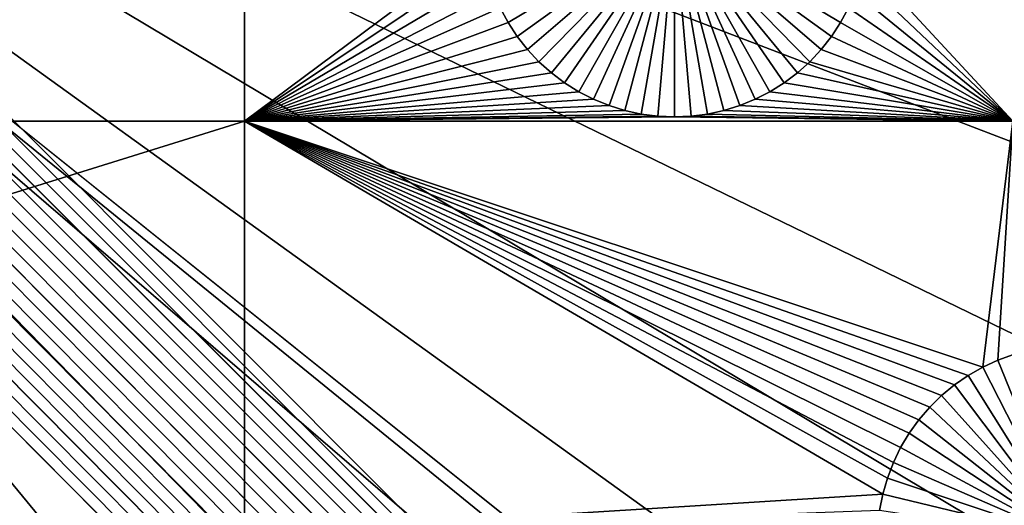
# Model space of a CAD drawing. Extents: x -200 to 200, y -200 to 200.
# Drawn here: x 9 to 20, y -11 to -6 of the extents above; entities that cross this region are included whole.
import ezdxf

# ---------------------------------------------------------------- set-up
doc = ezdxf.new("R2010")
doc.units = 0
doc.header["$MEASUREMENT"] = 0
for name, color, linetype in [('L1', 7, 'Continuous'), ('L2', 7, 'Continuous'), ('L3', 7, 'Continuous'), ('L4', 7, 'Continuous')]:
    doc.layers.add(name, color=color, linetype=linetype)

msp = doc.modelspace()

# ---------------------------------------------------------------- linework, layer by layer
at = {"layer": 'L1', "color": 7}
for points in [[(116, -101, 4.3), (116, 101, 4.3), (-116, -101, 4.3)], [(-116, -101, 4.3), (116, 101, 4.3), (-116, 101, 4.3)], [(-2.35061, -4.742221, 2), (11.63237, -4.742221, 2), (-2.35061, -7.339153, 2)], [(-2.35061, -7.339153, 2), (11.63237, -4.742221, 2), (11.63237, -7.339153, 2)], [(11.63237, -4.742221, 2), (14.13778, -5.47256, 2), (11.63237, -7.339153, 2)], [(19.73766, -7.339153, 2), (18.17178, -5.646273, 2), (19.73766, -4.742221, 2)], [(14.41438, -6.299545, -3), (14.33093, -6.144925, -3), (16.16796, -5.253289, -3)], [(16.16796, -5.253289, -3), (14.51081, -6.446418, -3), (14.41438, -6.299545, -3)], [(16.16796, -5.253289, -3), (14.61951, -6.584458, -3), (14.51081, -6.446418, -3)], [(14.73968, -6.712642, -3), (14.61951, -6.584458, -3), (16.16796, -5.253289, -3)], [(16.16796, -5.253289, -3), (14.87042, -6.830023, -3), (14.73968, -6.712642, -3)], [(16.16796, -5.253289, -3), (15.01076, -6.935729, -3), (14.87042, -6.830023, -3)], [(15.15968, -7.028979, -3), (15.01076, -6.935729, -3), (16.16796, -5.253289, -3)], [(16.16796, -5.253289, -3), (15.31606, -7.109082, -3), (15.15968, -7.028979, -3)], [(16.16796, -5.253289, -3), (15.47874, -7.175446, -3), (15.31606, -7.109082, -3)], [(15.64653, -7.22758, -3), (15.47874, -7.175446, -3), (16.16796, -5.253289, -3)], [(16.16796, -5.253289, -3), (15.81818, -7.265095, -3), (15.64653, -7.22758, -3)], [(16.16796, -5.253289, -3), (15.99242, -7.287716, -3), (15.81818, -7.265095, -3)], [(16.16796, -7.295276, -3), (15.99242, -7.287716, -3), (16.16796, -5.253289, -3)], [(16.68939, -7.22758, -3), (16.51774, -7.265095, -3), (16.16796, -5.253289, -3)], [(16.16796, -5.253289, -3), (16.51774, -7.265095, -3), (16.3435, -7.287716, -3)], [(16.16796, -5.253289, -3), (16.3435, -7.287716, -3), (16.16796, -7.295276, -3)], [(17.17624, -7.028979, -3), (17.01986, -7.109082, -3), (16.16796, -5.253289, -3)], [(16.16796, -5.253289, -3), (17.01986, -7.109082, -3), (16.85718, -7.175446, -3)], [(16.16796, -5.253289, -3), (16.85718, -7.175446, -3), (16.68939, -7.22758, -3)], [(17.59624, -6.712642, -3), (17.46551, -6.830023, -3), (16.16796, -5.253289, -3)], [(16.16796, -5.253289, -3), (17.46551, -6.830023, -3), (17.32516, -6.935729, -3)], [(16.16796, -5.253289, -3), (17.32516, -6.935729, -3), (17.17624, -7.028979, -3)], [(17.92154, -6.299545, -3), (17.82511, -6.446418, -3), (16.16796, -5.253289, -3)], [(16.16796, -5.253289, -3), (17.82511, -6.446418, -3), (17.71641, -6.584458, -3)], [(16.16796, -5.253289, -3), (17.71641, -6.584458, -3), (17.59624, -6.712642, -3)], [(16.16796, -5.253289, -3), (18.00499, -6.144925, -3), (17.92154, -6.299545, -3)], [(11.63237, -7.339153, 2), (14.13778, -5.47256, 2), (14.16415, -5.646273, 2)], [(11.63237, -7.339153, 2), (14.16415, -5.646273, 2), (14.20535, -5.817075, 2)], [(19.73766, -7.339153, 2), (18.13057, -5.817075, 2), (18.17178, -5.646273, 2)], [(14.20535, -5.817075, 2), (14.26108, -5.983704, 2), (11.63237, -7.339153, 2)], [(18.07484, -5.983704, 2), (18.13057, -5.817075, 2), (19.73766, -7.339153, 2)], [(11.63237, -7.339153, 2), (14.26108, -5.983704, 2), (14.33093, -6.144925, 2)], [(19.73766, -7.339153, 2), (18.00499, -6.144925, 2), (18.07484, -5.983704, 2)], [(11.63237, -7.339153, 2), (14.33093, -6.144925, 2), (14.41438, -6.299545, 2)], [(14.33093, -6.144925, 2), (14.33093, -6.144925, -3), (14.41438, -6.299545, -3)], [(14.33093, -6.144925, 2), (14.41438, -6.299545, -3), (14.41438, -6.299545, 2)], [(19.73766, -7.339153, 2), (17.92154, -6.299545, 2), (18.00499, -6.144925, 2)], [(17.92154, -6.299545, 2), (17.92154, -6.299545, -3), (18.00499, -6.144925, -3)], [(17.92154, -6.299545, 2), (18.00499, -6.144925, -3), (18.00499, -6.144925, 2)], [(14.41438, -6.299545, 2), (14.51081, -6.446418, 2), (11.63237, -7.339153, 2)], [(14.41438, -6.299545, 2), (14.41438, -6.299545, -3), (14.51081, -6.446418, -3)], [(14.41438, -6.299545, 2), (14.51081, -6.446418, -3), (14.51081, -6.446418, 2)], [(19.73766, -7.339153, 2), (17.82511, -6.446418, 2), (17.92154, -6.299545, 2)], [(17.82511, -6.446418, 2), (17.82511, -6.446418, -3), (17.92154, -6.299545, -3)], [(17.82511, -6.446418, 2), (17.92154, -6.299545, -3), (17.92154, -6.299545, 2)], [(11.63237, -7.339153, 2), (14.51081, -6.446418, 2), (14.61951, -6.584458, 2)], [(14.51081, -6.446418, 2), (14.51081, -6.446418, -3), (14.61951, -6.584458, -3)], [(14.51081, -6.446418, 2), (14.61951, -6.584458, -3), (14.61951, -6.584458, 2)], [(17.71641, -6.584458, 2), (17.82511, -6.446418, 2), (19.73766, -7.339153, 2)], [(17.71641, -6.584458, 2), (17.71641, -6.584458, -3), (17.82511, -6.446418, -3)], [(17.71641, -6.584458, 2), (17.82511, -6.446418, -3), (17.82511, -6.446418, 2)], [(11.63237, -7.339153, 2), (14.61951, -6.584458, 2), (14.73968, -6.712642, 2)], [(14.61951, -6.584458, 2), (14.61951, -6.584458, -3), (14.73968, -6.712642, -3)], [(14.61951, -6.584458, 2), (14.73968, -6.712642, -3), (14.73968, -6.712642, 2)], [(19.73766, -7.339153, 2), (17.59624, -6.712642, 2), (17.71641, -6.584458, 2)], [(17.59624, -6.712642, 2), (17.59624, -6.712642, -3), (17.71641, -6.584458, -3)], [(17.59624, -6.712642, 2), (17.71641, -6.584458, -3), (17.71641, -6.584458, 2)], [(14.73968, -6.712642, 2), (14.87042, -6.830023, 2), (11.63237, -7.339153, 2)], [(14.73968, -6.712642, 2), (14.73968, -6.712642, -3), (14.87042, -6.830023, -3)], [(14.73968, -6.712642, 2), (14.87042, -6.830023, -3), (14.87042, -6.830023, 2)], [(19.73766, -7.339153, 2), (17.46551, -6.830023, 2), (17.59624, -6.712642, 2)], [(17.46551, -6.830023, 2), (17.46551, -6.830023, -3), (17.59624, -6.712642, -3)], [(17.46551, -6.830023, 2), (17.59624, -6.712642, -3), (17.59624, -6.712642, 2)], [(14.87042, -6.830023, 2), (15.01076, -6.935729, 2), (11.63237, -7.339153, 2)], [(14.87042, -6.830023, 2), (14.87042, -6.830023, -3), (15.01076, -6.935729, -3)], [(14.87042, -6.830023, 2), (15.01076, -6.935729, -3), (15.01076, -6.935729, 2)], [(17.32516, -6.935729, 2), (17.46551, -6.830023, 2), (19.73766, -7.339153, 2)], [(17.32516, -6.935729, 2), (17.32516, -6.935729, -3), (17.46551, -6.830023, -3)], [(17.32516, -6.935729, 2), (17.46551, -6.830023, -3), (17.46551, -6.830023, 2)], [(11.63237, -7.339153, 2), (15.01076, -6.935729, 2), (15.15968, -7.028979, 2)], [(15.01076, -6.935729, 2), (15.01076, -6.935729, -3), (15.15968, -7.028979, -3)], [(15.01076, -6.935729, 2), (15.15968, -7.028979, -3), (15.15968, -7.028979, 2)], [(19.73766, -7.339153, 2), (17.17624, -7.028979, 2), (17.32516, -6.935729, 2)], [(17.17624, -7.028979, 2), (17.17624, -7.028979, -3), (17.32516, -6.935729, -3)], [(17.17624, -7.028979, 2), (17.32516, -6.935729, -3), (17.32516, -6.935729, 2)], [(11.63237, -7.339153, 2), (15.15968, -7.028979, 2), (15.31606, -7.109082, 2)], [(15.15968, -7.028979, 2), (15.15968, -7.028979, -3), (15.31606, -7.109082, -3)], [(15.15968, -7.028979, 2), (15.31606, -7.109082, -3), (15.31606, -7.109082, 2)], [(19.73766, -7.339153, 2), (17.01986, -7.109082, 2), (17.17624, -7.028979, 2)], [(17.01986, -7.109082, 2), (17.01986, -7.109082, -3), (17.17624, -7.028979, -3)], [(17.01986, -7.109082, 2), (17.17624, -7.028979, -3), (17.17624, -7.028979, 2)], [(15.31606, -7.109082, 2), (15.47874, -7.175446, 2), (11.63237, -7.339153, 2)], [(15.31606, -7.109082, 2), (15.31606, -7.109082, -3), (15.47874, -7.175446, -3)], [(15.31606, -7.109082, 2), (15.47874, -7.175446, -3), (15.47874, -7.175446, 2)], [(16.85718, -7.175446, 2), (17.01986, -7.109082, 2), (19.73766, -7.339153, 2)], [(16.85718, -7.175446, 2), (16.85718, -7.175446, -3), (17.01986, -7.109082, -3)], [(16.85718, -7.175446, 2), (17.01986, -7.109082, -3), (17.01986, -7.109082, 2)], [(11.63237, -7.339153, 2), (15.47874, -7.175446, 2), (15.64653, -7.22758, 2)], [(11.63237, -7.339153, 2), (15.64653, -7.22758, 2), (15.81818, -7.265095, 2)], [(15.81818, -7.265095, 2), (15.99242, -7.287716, 2), (11.63237, -7.339153, 2)], [(15.47874, -7.175446, 2), (15.47874, -7.175446, -3), (15.64653, -7.22758, -3)], [(15.47874, -7.175446, 2), (15.64653, -7.22758, -3), (15.64653, -7.22758, 2)], [(15.64653, -7.22758, 2), (15.64653, -7.22758, -3), (15.81818, -7.265095, -3)], [(15.64653, -7.22758, 2), (15.81818, -7.265095, -3), (15.81818, -7.265095, 2)], [(15.81818, -7.265095, 2), (15.81818, -7.265095, -3), (15.99242, -7.287716, -3)], [(15.81818, -7.265095, 2), (15.99242, -7.287716, -3), (15.99242, -7.287716, 2)], [(19.73766, -7.339153, 2), (16.3435, -7.287716, 2), (16.51774, -7.265095, 2)], [(16.3435, -7.287716, 2), (16.3435, -7.287716, -3), (16.51774, -7.265095, -3)], [(16.3435, -7.287716, 2), (16.51774, -7.265095, -3), (16.51774, -7.265095, 2)], [(16.68939, -7.22758, 2), (19.73766, -7.339153, 2), (16.51774, -7.265095, 2)], [(16.51774, -7.265095, 2), (16.51774, -7.265095, -3), (16.68939, -7.22758, -3)], [(16.51774, -7.265095, 2), (16.68939, -7.22758, -3), (16.68939, -7.22758, 2)], [(16.85718, -7.175446, 2), (19.73766, -7.339153, 2), (16.68939, -7.22758, 2)], [(16.68939, -7.22758, 2), (16.68939, -7.22758, -3), (16.85718, -7.175446, -3)], [(16.68939, -7.22758, 2), (16.85718, -7.175446, -3), (16.85718, -7.175446, 2)], [(-2.35061, -7.339153, 2), (11.63237, -7.339153, 2), (-2.35061, -11.68787, 2)], [(-2.35061, -11.68787, 2), (11.63237, -7.339153, 2), (11.63237, -11.68787, 2)], [(11.63237, -7.339153, 2), (15.99242, -7.287716, 2), (16.16796, -7.295276, 2)], [(11.63237, -7.339153, 2), (16.16796, -7.295276, 2), (19.73766, -7.339153, 2)], [(19.12309, -10.1189, 2), (18.98742, -10.23055, 2), (11.63237, -7.339153, 2)], [(18.36654, -11.27117, 2), (11.63237, -11.68787, 2), (11.63237, -7.339153, 2)], [(18.36654, -11.27117, 2), (11.63237, -7.339153, 2), (18.41505, -11.1023, 2)], [(18.64465, -10.62927, 2), (18.55462, -10.78016, 2), (11.63237, -7.339153, 2)], [(11.63237, -7.339153, 2), (18.55462, -10.78016, 2), (18.4779, -10.93822, 2)], [(11.63237, -7.339153, 2), (18.4779, -10.93822, 2), (18.41505, -11.1023, 2)], [(19.73766, -7.339153, 2), (19.42064, -9.932576, 2), (11.63237, -7.339153, 2)], [(11.63237, -7.339153, 2), (19.42064, -9.932576, 2), (19.26785, -10.01933, 2)], [(11.63237, -7.339153, 2), (19.26785, -10.01933, 2), (19.12309, -10.1189, 2)], [(18.98742, -10.23055, 2), (18.86185, -10.35345, 2), (11.63237, -7.339153, 2)], [(11.63237, -7.339153, 2), (18.86185, -10.35345, 2), (18.74731, -10.48668, 2)], [(11.63237, -7.339153, 2), (18.74731, -10.48668, 2), (18.64465, -10.62927, 2)], [(15.99242, -7.287716, 2), (15.99242, -7.287716, -3), (16.16796, -7.295276, -3)], [(15.99242, -7.287716, 2), (16.16796, -7.295276, -3), (16.16796, -7.295276, 2)], [(19.73766, -7.339153, 2), (16.16796, -7.295276, 2), (16.3435, -7.287716, 2)], [(16.16796, -7.295276, 2), (16.16796, -7.295276, -3), (16.3435, -7.287716, -3)], [(16.16796, -7.295276, 2), (16.3435, -7.287716, -3), (16.3435, -7.287716, 2)], [(19.73766, -7.339153, 2), (19.58032, -9.859274, 2), (19.42064, -9.932576, 2)], [(19.74571, -9.79997, 2), (19.58032, -9.859274, 2), (19.73766, -7.339153, 2)], [(19.42064, -9.932576, -3), (19.42064, -9.932576, 2), (19.58032, -9.859274, 2)], [(19.42064, -9.932576, -3), (19.58032, -9.859274, 2), (19.58032, -9.859274, -3)], [(20.3516, -11.75, -3), (19.42064, -9.932576, -3), (19.58032, -9.859274, -3)], [(19.58032, -9.859274, -3), (19.58032, -9.859274, 2), (19.74571, -9.79997, 2)], [(19.58032, -9.859274, -3), (19.74571, -9.79997, 2), (19.74571, -9.79997, -3)], [(20.3516, -11.75, -3), (19.58032, -9.859274, -3), (19.74571, -9.79997, -3)], [(19.26785, -10.01933, -3), (19.26785, -10.01933, 2), (19.42064, -9.932576, 2)], [(19.26785, -10.01933, -3), (19.42064, -9.932576, 2), (19.42064, -9.932576, -3)], [(19.26785, -10.01933, -3), (19.42064, -9.932576, -3), (20.3516, -11.75, -3)], [(19.12309, -10.1189, -3), (19.12309, -10.1189, 2), (19.26785, -10.01933, 2)], [(19.12309, -10.1189, -3), (19.26785, -10.01933, 2), (19.26785, -10.01933, -3)], [(20.3516, -11.75, -3), (19.12309, -10.1189, -3), (19.26785, -10.01933, -3)], [(18.98742, -10.23055, -3), (18.98742, -10.23055, 2), (19.12309, -10.1189, 2)], [(18.98742, -10.23055, -3), (19.12309, -10.1189, 2), (19.12309, -10.1189, -3)], [(20.3516, -11.75, -3), (18.98742, -10.23055, -3), (19.12309, -10.1189, -3)], [(18.86185, -10.35345, -3), (18.86185, -10.35345, 2), (18.98742, -10.23055, 2)], [(18.86185, -10.35345, -3), (18.98742, -10.23055, 2), (18.98742, -10.23055, -3)], [(18.86185, -10.35345, -3), (18.98742, -10.23055, -3), (20.3516, -11.75, -3)], [(18.74731, -10.48668, -3), (18.74731, -10.48668, 2), (18.86185, -10.35345, 2)], [(18.74731, -10.48668, -3), (18.86185, -10.35345, 2), (18.86185, -10.35345, -3)], [(20.3516, -11.75, -3), (18.74731, -10.48668, -3), (18.86185, -10.35345, -3)], [(18.64465, -10.62927, -3), (18.64465, -10.62927, 2), (18.74731, -10.48668, 2)], [(18.64465, -10.62927, -3), (18.74731, -10.48668, 2), (18.74731, -10.48668, -3)], [(20.3516, -11.75, -3), (18.64465, -10.62927, -3), (18.74731, -10.48668, -3)], [(18.55462, -10.78016, -3), (18.55462, -10.78016, 2), (18.64465, -10.62927, 2)], [(18.55462, -10.78016, -3), (18.64465, -10.62927, 2), (18.64465, -10.62927, -3)], [(18.55462, -10.78016, -3), (18.64465, -10.62927, -3), (20.3516, -11.75, -3)], [(18.4779, -10.93822, -3), (18.4779, -10.93822, 2), (18.55462, -10.78016, 2)], [(18.4779, -10.93822, -3), (18.55462, -10.78016, 2), (18.55462, -10.78016, -3)], [(20.3516, -11.75, -3), (18.4779, -10.93822, -3), (18.55462, -10.78016, -3)], [(18.41505, -11.1023, -3), (18.41505, -11.1023, 2), (18.4779, -10.93822, 2)], [(18.41505, -11.1023, -3), (18.4779, -10.93822, 2), (18.4779, -10.93822, -3)], [(20.3516, -11.75, -3), (18.41505, -11.1023, -3), (18.4779, -10.93822, -3)], [(18.36654, -11.27117, -3), (18.36654, -11.27117, 2), (18.41505, -11.1023, 2)], [(18.36654, -11.27117, -3), (18.41505, -11.1023, 2), (18.41505, -11.1023, -3)], [(18.36654, -11.27117, -3), (18.41505, -11.1023, -3), (20.3516, -11.75, -3)], [(18.33273, -11.44359, 2), (11.63237, -11.68787, 2), (18.36654, -11.27117, 2)], [(18.33273, -11.44359, -3), (18.33273, -11.44359, 2), (18.36654, -11.27117, 2)], [(18.33273, -11.44359, -3), (18.36654, -11.27117, 2), (18.36654, -11.27117, -3)], [(20.3516, -11.75, -3), (18.33273, -11.44359, -3), (18.36654, -11.27117, -3)]]:
    msp.add_3dface(points, dxfattribs=at)
at = {"layer": 'L2', "color": 250}
for points in [[(150, -120, 15.5), (150, 120, 15.5), (-150, -120, 15.5)], [(-150, -120, 15.5), (150, 120, 15.5), (-150, 120, 15.5)], [(149.7294, 119.7294), (149.7294, -119.7294), (-149.7294, 119.7294)], [(-149.7294, 119.7294), (149.7294, -119.7294), (-149.7294, -119.7294)]]:
    msp.add_3dface(points, dxfattribs=at)
at = {"layer": 'L3', "color": 7}
for points in [[(192.0259, -190.1626, 53.6), (-190.1626, 192.0259, 53.6), (-190.2527, 191.7949, 53.6)], [(193, 190, 53.6), (-190.1626, 192.0259, 53.6), (192.0259, -190.1626, 53.6)], [(-190.2527, 191.7949, 53.6), (-190.3616, 191.5722, 53.6), (192.0259, -190.1626, 53.6)], [(192.0259, -190.1626, 53.6), (-190.3616, 191.5722, 53.6), (-190.4885, 191.3592, 53.6)], [(-190.6326, 191.1574, 53.6), (190.1626, -192.0259, 53.6), (-190.4885, 191.3592, 53.6)], [(190.3616, -191.5722, 53.6), (190.4885, -191.3592, 53.6), (-190.4885, 191.3592, 53.6)], [(190.4885, -191.3592, 53.6), (190.6326, -191.1574, 53.6), (-190.4885, 191.3592, 53.6)], [(-190.4885, 191.3592, 53.6), (190.6326, -191.1574, 53.6), (190.7928, -190.9682, 53.6)], [(-190.4885, 191.3592, 53.6), (190.7928, -190.9682, 53.6), (190.9682, -190.7928, 53.6)], [(192.0259, -190.1626, 53.6), (-190.4885, 191.3592, 53.6), (191.7949, -190.2527, 53.6)], [(191.7949, -190.2527, 53.6), (-190.4885, 191.3592, 53.6), (191.5722, -190.3616, 53.6)], [(190.9682, -190.7928, 53.6), (191.1574, -190.6326, 53.6), (-190.4885, 191.3592, 53.6)], [(-190.4885, 191.3592, 53.6), (191.1574, -190.6326, 53.6), (191.3592, -190.4885, 53.6)], [(-190.4885, 191.3592, 53.6), (191.3592, -190.4885, 53.6), (191.5722, -190.3616, 53.6)], [(-190.4885, 191.3592, 53.6), (190.1626, -192.0259, 53.6), (190.2527, -191.7949, 53.6)], [(-190.4885, 191.3592, 53.6), (190.2527, -191.7949, 53.6), (190.3616, -191.5722, 53.6)], [(-190.7928, 190.9682, 53.6), (190.1626, -192.0259, 53.6), (-190.6326, 191.1574, 53.6)], [(190.1626, -192.0259, 53.6), (-190.7928, 190.9682, 53.6), (-190.9682, 190.7928, 53.6)], [(-190.9682, 190.7928, 53.6), (-191.1574, 190.6326, 53.6), (190.1626, -192.0259, 53.6)], [(190.1626, -192.0259, 53.6), (-191.1574, 190.6326, 53.6), (-191.3592, 190.4885, 53.6)], [(190.1626, -192.0259, 53.6), (-191.3592, 190.4885, 53.6), (-190, -193, 53.6)], [(154, 125, 52.1), (154, -125, 52.1), (-154, 125, 52.1)], [(-154, 125, 52.1), (154, -125, 52.1), (-154, -125, 52.1)]]:
    msp.add_3dface(points, dxfattribs=at)
at = {"layer": 'L4', "color": 7}
for points in [[(14.84113, -56.1932, 15.5), (9.955558, -57.26099, 15.5), (0, 0, 15.5)], [(0, 0, 15.5), (9.955558, -57.26099, 15.5), (4.996274, -57.90485, 15.5)], [(28.69824, -50.54054, 15.5), (24.24729, -52.82048, 15.5), (0, 0, 15.5)], [(0, 0, 15.5), (24.24729, -52.82048, 15.5), (19.61683, -54.70936, 15.5)], [(0, 0, 15.5), (19.61683, -54.70936, 15.5), (14.84113, -56.1932, 15.5)], [(40.65252, -41.53682, 15.5), (36.93132, -44.87774, 15.5), (0, 0, 15.5)], [(0, 0, 15.5), (36.93132, -44.87774, 15.5), (32.93671, -47.88641, 15.5)], [(0, 0, 15.5), (32.93671, -47.88641, 15.5), (28.69824, -50.54054, 15.5)], [(49.91136, -29.77903, 15.5), (47.16665, -33.95941, 15.5), (0, 0, 15.5)], [(0, 0, 15.5), (47.16665, -33.95941, 15.5), (44.07273, -37.88837, 15.5)], [(0, 0, 15.5), (44.07273, -37.88837, 15.5), (40.65252, -41.53682, 15.5)], [(55.86086, -16.04676, 15.5), (54.27462, -20.78942, 15.5), (0, 0, 15.5)], [(0, 0, 15.5), (54.27462, -20.78942, 15.5), (52.28655, -25.37817, 15.5)], [(0, 0, 15.5), (52.28655, -25.37817, 15.5), (49.91136, -29.77903, 15.5)], [(0, 0, 15.5), (57.78395, -6.241004, 15.5), (57.03353, -11.18529, 15.5)], [(0, 0, 15.5), (57.03353, -11.18529, 15.5), (55.86086, -16.04676, 15.5)], [(57.03353, -11.18529, 52.1), (57.78395, -6.241004, 52.1), (0, 0, 52.1)], [(52.28655, -25.37817, 52.1), (54.27462, -20.78942, 52.1), (0, 0, 52.1)], [(0, 0, 52.1), (54.27462, -20.78942, 52.1), (55.86086, -16.04676, 52.1)], [(0, 0, 52.1), (55.86086, -16.04676, 52.1), (57.03353, -11.18529, 52.1)], [(44.07273, -37.88837, 52.1), (47.16665, -33.95941, 52.1), (0, 0, 52.1)], [(0, 0, 52.1), (47.16665, -33.95941, 52.1), (49.91136, -29.77903, 52.1)], [(0, 0, 52.1), (49.91136, -29.77903, 52.1), (52.28655, -25.37817, 52.1)], [(32.93671, -47.88641, 52.1), (36.93132, -44.87774, 52.1), (0, 0, 52.1)], [(0, 0, 52.1), (36.93132, -44.87774, 52.1), (40.65252, -41.53682, 52.1)], [(0, 0, 52.1), (40.65252, -41.53682, 52.1), (44.07273, -37.88837, 52.1)], [(19.61683, -54.70936, 52.1), (24.24729, -52.82048, 52.1), (0, 0, 52.1)], [(0, 0, 52.1), (24.24729, -52.82048, 52.1), (28.69824, -50.54054, 52.1)], [(0, 0, 52.1), (28.69824, -50.54054, 52.1), (32.93671, -47.88641, 52.1)], [(4.996274, -57.90485, 52.1), (9.955558, -57.26099, 52.1), (0, 0, 52.1)], [(0, 0, 52.1), (9.955558, -57.26099, 52.1), (14.84113, -56.1932, 52.1)], [(0, 0, 52.1), (14.84113, -56.1932, 52.1), (19.61683, -54.70936, 52.1)]]:
    msp.add_3dface(points, dxfattribs=at)

doc.saveas('drawing.dxf')
